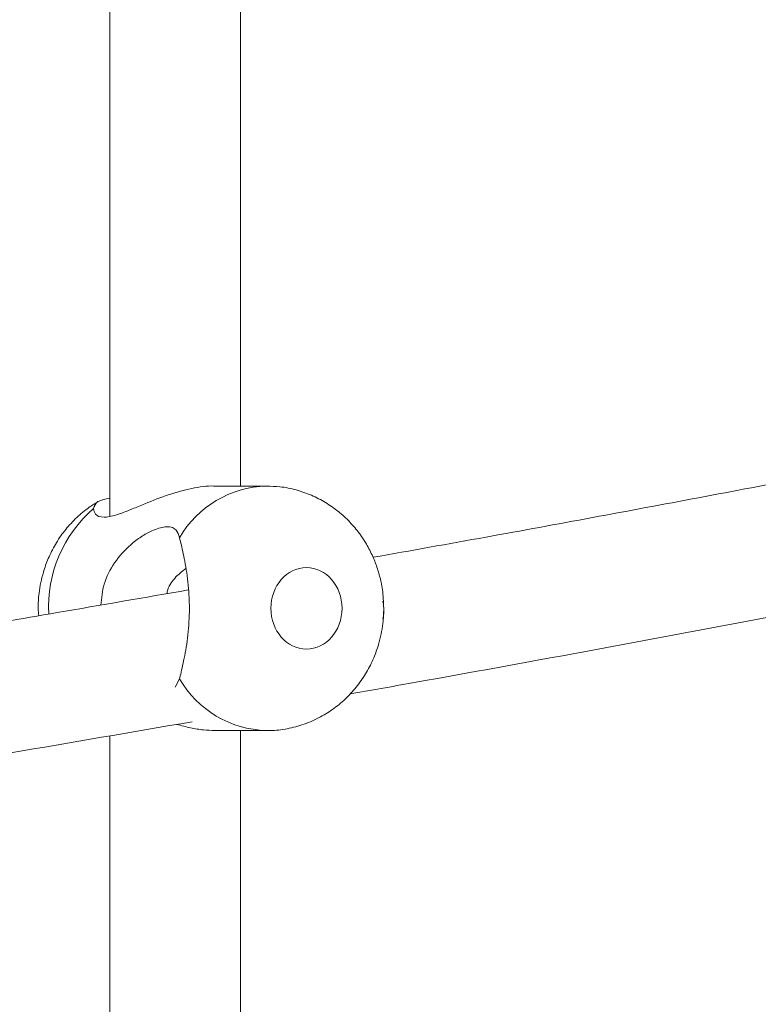
# Model space of a CAD drawing. Units: millimetres. Extents: x 5827.1 to 5837.4, y 3428.7 to 3437.2.
# Drawn here: x 5833.2 to 5833.3, y 3433 to 3433.2 of the extents above; entities that cross this region are included whole.
import ezdxf

# ---------------------------------------------------------------- set-up
doc = ezdxf.new("R2010")
doc.units = ezdxf.units.MM

msp = doc.modelspace()

# ---------------------------------------------------------------- linework, layer by layer
at = {"color": 7, "linetype": 'Continuous', "lineweight": 15}
for p, q in [((5833.189518310385, 3433.213013309093, 0.3034205317279657), (5833.189518310385, 3433.08945514545, 0.3034205317279657)), ((5833.20551834281, 3433.09315170631, 0.3034205317279657), (5833.20551834281, 3433.213013309093, 0.3034205317279657)), ((5833.208745576697, 3433.09315170631, 0.3034205317279657), (5833.20239243682, 3433.09315170631, 0.3034205317279657)), ((5833.198056318121, 3433.069491404148, 0.3034205317279657), (5833.197505809622, 3433.068466561886, 0.3034205317279657)), ((5833.20239243682, 3433.06315173492, 0.3034205317279657), (5833.208745576697, 3433.06315173492, 0.3034205317279657)), ((5833.20551834281, 3432.904537099453, 0.3034205317279657), (5833.20551834281, 3433.06315173492, 0.3034205317279657)), ((5833.189518310385, 3433.062509673687, 0.3034205317279657), (5833.189518310385, 3432.900729793163, 0.3034205317279657))]:
    msp.add_line(p, q, dxfattribs=at)
at = {"color": 8, "linetype": 'Continuous', "lineweight": 15}
for centre, radius, start, end in [((5833.209058283942, 3433.080444289963, 0.3034205317279657), 0.01271180306290114, 91.50527663663432, 149.9389504557457), ((5833.197968108811, 3433.078295289415, 0.3034205317279657), 0.01599012461542931, 130.8031304343335, 183.0244945274222), ((5833.209059547555, 3433.075860199676, 0.3034205317279657), 0.01271348160169202, 210.0627512381143, 268.3903366485283)]:
    msp.add_arc(centre, radius, start, end, dxfattribs=at)
at = {"color": 7, "linetype": 'Continuous', "lineweight": 15}
for points, knots in [([(5833.414129115897, 3433.123139160724, 0.3034205317279657), (5833.406033472471, 3433.121331616483, 0.3034205317279657), (5833.389570469778, 3433.117655860999, 0.3034205317279657), (5833.364539751774, 3433.112268231769, 0.3034205317279657), (5833.339087487172, 3433.106936106653, 0.3034205317279657), (5833.313470243273, 3433.10173162163, 0.3034205317279657), (5833.287696849276, 3433.096649602714, 0.3034205317279657), (5833.261759934323, 3433.091700350835, 0.3034205317279657), (5833.239794273353, 3433.087615510331, 0.3034205317279657), (5833.226423319182, 3433.085231851487, 0.3034205317279657), (5833.221798993903, 3433.084407466503, 0.3034205317279657)], [0, 0, 0, 0, 0.1289168870275804, 0.2621606395776542, 0.395463163222775, 0.528829752177422, 0.662265728529589, 0.7957772856727634, 0.9293698678335583, 1, 1, 1, 1]), ([(5833.218967534857, 3433.067645209881, 0.3034205317279657), (5833.221527970802, 3433.068096168448, 0.3034205317279657), (5833.23229975554, 3433.069993356553, 0.3034205317279657), (5833.251170295922, 3433.073453809407, 0.3034205317279657), (5833.275577613558, 3433.07802861614, 0.3034205317279657), (5833.299867107841, 3433.082727714328, 0.3034205317279657), (5833.324045090253, 3433.08754009222, 0.3034205317279657), (5833.348106370726, 3433.092466744346, 0.3034205317279657), (5833.37204182991, 3433.097511300653, 0.3034205317279657), (5833.393644664675, 3433.10217437599, 0.3034205317279657), (5833.407206124088, 3433.1052051215, 0.3034205317279657), (5833.412883617239, 3433.106473940464, 0.3034205317279657)], [0, 0, 0, 0, 0.03876207354301262, 0.1630725085017291, 0.2874508568577836, 0.4118940143173864, 0.5363969892465589, 0.6609553516335512, 0.7855675930814453, 0.9102280599236514, 1, 1, 1, 1]), ([(5833.202392198401, 3433.093141931148, 0.3034205317279657), (5833.202339545465, 3433.093145050085, 0.3034205317279657), (5833.201487314004, 3433.093195532653, 0.3034205317279657), (5833.199538949627, 3433.092900916312, 0.3034205317279657), (5833.196640167039, 3433.092116076466, 0.3034205317279657), (5833.194181868977, 3433.091144010744, 0.3034205317279657), (5833.192221706223, 3433.090319967192, 0.3034205317279657), (5833.190571647064, 3433.089663877731, 0.3034205317279657), (5833.189443698238, 3433.089360266521, 0.3034205317279657), (5833.188387280433, 3433.089306562203, 0.3034205317279657), (5833.187646032861, 3433.089574053198, 0.3034205317279657), (5833.187558836686, 3433.09014117607, 0.3034205317279657), (5833.187519170599, 3433.090399163814, 0.3034205317279657)], [0, 0, 0, 0, 0.008784120516137188, 0.1421782803726242, 0.2751764102607618, 0.4257926980284235, 0.5116885605797652, 0.6002459163985994, 0.7251316121026915, 0.7519659289411724, 0.8871677484287765, 0.9999999999999999, 0.9999999999999999, 0.9999999999999999, 0.9999999999999999]), ([(5833.223109342413, 3433.078151720615, 0.3034205317279657), (5833.223079036434, 3433.078915918658, 0.3034205317279657), (5833.223036535387, 3433.079987628501, 0.3034205317279657), (5833.22275381587, 3433.08154367489, 0.3034205317279657), (5833.222417407393, 3433.082849529996, 0.3034205317279657), (5833.221857982975, 3433.084360060848, 0.3034205317279657), (5833.221102931334, 3433.085877455754, 0.3034205317279657), (5833.220132546781, 3433.087368107042, 0.3034205317279657), (5833.218949778527, 3433.088776361393, 0.3034205317279657), (5833.217562698853, 3433.090056196384, 0.3034205317279657), (5833.21598652495, 3433.091164317764, 0.3034205317279657), (5833.214242893634, 3433.092065514464, 0.3034205317279657), (5833.212359039691, 3433.092715728459, 0.3034205317279657), (5833.210499305535, 3433.093100302878, 0.3034205317279657), (5833.209272313739, 3433.093119142834, 0.3034205317279657), (5833.20871982749, 3433.093127626033, 0.3034205317279657)], [0, 0, 0, 0, 0.09855560169765785, 0.1382141833129579, 0.2041006100064769, 0.2726523707152856, 0.3462939182262474, 0.4232967687671747, 0.5029654284020242, 0.5847557318638145, 0.66829986606925, 0.7533917587730302, 0.8399290005635354, 0.9279237022509472, 0.9999999999999999, 0.9999999999999999, 0.9999999999999999, 0.9999999999999999]), ([(5833.187519170599, 3433.090399163814, 0.3034205317279657), (5833.187613636897, 3433.090714205211, 0.3034205317279657), (5833.187800465994, 3433.091337272913, 0.3034205317279657), (5833.188950009809, 3433.091548954187, 0.3034205317279657), (5833.189518310385, 3433.091653603168, 0.3034205317279657)], [0, 0, 0, 0, 0.5056294772811339, 0.9999999999999999, 0.9999999999999999, 0.9999999999999999, 0.9999999999999999]), ([(5833.188084699469, 3433.091231840702, 0.3034205317279657), (5833.187644171401, 3433.090968219959, 0.3034205317279657), (5833.186631922784, 3433.09036247029, 0.3034205317279657), (5833.18523403626, 3433.08914258703, 0.3034205317279657), (5833.183898024543, 3433.087656238141, 0.3034205317279657), (5833.182789531522, 3433.086014706607, 0.3034205317279657), (5833.181936689483, 3433.084314404014, 0.3034205317279657), (5833.181371312208, 3433.082733977866, 0.3034205317279657), (5833.181013113661, 3433.081306320579, 0.3034205317279657), (5833.180782731381, 3433.07982749959, 0.3034205317279657), (5833.180667111469, 3433.07846196114, 0.3034205317279657), (5833.180752142753, 3433.0775435592, 0.3034205317279657), (5833.180780269461, 3433.07723976955, 0.3034205317279657)], [0, 0, 0, 0, 0.0930082093000817, 0.2137149433651444, 0.3342611340838129, 0.4538092760144355, 0.5702234051874465, 0.676274719165517, 0.7553122234945493, 0.8344802914962642, 0.945249272840221, 1, 1, 1, 1]), ([(5833.188395120459, 3433.078546184154, 0.3034205317279657), (5833.188482252826, 3433.079415286879, 0.3034205317279657), (5833.188669615509, 3433.081284137949, 0.3034205317279657), (5833.190054524727, 3433.0838722163, 0.3034205317279657), (5833.191736438544, 3433.085752171094, 0.3034205317279657), (5833.193350928595, 3433.086973393308, 0.3034205317279657), (5833.194839594932, 3433.087800674767, 0.3034205317279657), (5833.19592009407, 3433.088124616946, 0.3034205317279657), (5833.19695542124, 3433.088176178511, 0.3034205317279657), (5833.197695416357, 3433.087905607229, 0.3034205317279657), (5833.197943473988, 3433.08715388469, 0.3034205317279657), (5833.198056318121, 3433.086811917873, 0.3034205317279657)], [0, 0, 0, 0, 0.1228297687614768, 0.2641236050998936, 0.4175854576962429, 0.5052656937888451, 0.5956917586729903, 0.7226513181754728, 0.7472219808733372, 0.8850085102813783, 0.9999999999999999, 0.9999999999999999, 0.9999999999999999, 0.9999999999999999]), ([(5833.198056318121, 3433.086811917873, 0.3034205317279657), (5833.198201245175, 3433.086212728463, 0.3034205317279657), (5833.198491126491, 3433.085014237151, 0.3034205317279657), (5833.199028064527, 3433.08221806816, 0.3034205317279657), (5833.199242807639, 3433.07981125834, 0.3034205317279657), (5833.199281132352, 3433.077345744899, 0.3034205317279657), (5833.199128614158, 3433.074838915285, 0.3034205317279657), (5833.198635872276, 3433.071920541869, 0.3034205317279657), (5833.198235304831, 3433.070262568716, 0.3034205317279657), (5833.198084084958, 3433.069611037616, 0.3034205317279657), (5833.198056318121, 3433.069491404148, 0.3034205317279657)], [0, 0, 0, 0, 0.1529094427274166, 0.3058475921155518, 0.4587411516366291, 0.5000399793198576, 0.6558142397454283, 0.8116598536611207, 0.9654171768042481, 1, 1, 1, 1]), ([(5833.217990740548, 3433.078151696499, 0.3034205317279657), (5833.217990740548, 3433.080911271549, 0.3034205317279657), (5833.216035376536, 3433.083151696499, 0.3034205317279657), (5833.211218456657, 3433.083151696499, 0.3034205317279657), (5833.209263092645, 3433.080911271549, 0.3034205317279657), (5833.209263092645, 3433.078151696499, 0.3034205317279657)], [0, 0, 0, 0, 0.5, 0.5, 1, 1, 1, 1]), ([(5833.198826886969, 3433.083050149532, 0.3034205317279657), (5833.198351436989, 3433.082667868259, 0.3034205317279657), (5833.197389646753, 3433.081894549484, 0.3034205317279657), (5833.196621732641, 3433.080726050154, 0.3034205317279657), (5833.196512110912, 3433.080028294255, 0.3034205317279657), (5833.196499921637, 3433.079950708004, 0.3034205317279657)], [0, 0, 0, 0, 0.464926927197672, 0.9405030985329337, 1, 1, 1, 1]), ([(5833.19913373168, 3433.080407160373, 0.3034205317279657), (5833.193772622298, 3433.079472997415, 0.3034205317279657), (5833.179616161128, 3433.077006261391, 0.3034205317279657), (5833.156512529808, 3433.073153954782, 0.3034205317279657), (5833.129834407793, 3433.068834696311, 0.3034205317279657), (5833.103006226498, 3433.064650530089, 0.3034205317279657), (5833.076035188977, 3433.060596830057, 0.3034205317279657), (5833.048924887539, 3433.056669998736, 0.3034205317279657), (5833.021660892695, 3433.052891975472, 0.3034205317279657), (5833.003236893044, 3433.050394631959, 0.3034205317279657), (5832.993872905692, 3433.049196450066, 0.3034205317279657), (5832.99367485221, 3433.04917110786, 0.3034205317279657)], [0, 0, 0, 0, 0.07966409372961848, 0.2103597537444881, 0.3411626853276476, 0.4720830606955433, 0.6031305664033901, 0.7343167635739266, 0.8656548302605396, 0.9971585257722896, 1, 1, 1, 1]), ([(5833.223017074423, 3433.076867717357, 0.3034205317279657), (5833.223042064859, 3433.077004064077, 0.3034205317279657), (5833.223118380451, 3433.077420438583, 0.3034205317279657), (5833.223129170056, 3433.078164970852, 0.3034205317279657), (5833.223053018531, 3433.078742627954, 0.3034205317279657), (5833.223014451819, 3433.07903518066, 0.3034205317279657)], [0, 0, 0, 0, 0.1937519351153646, 0.5916780857805294, 1, 1, 1, 1]), ([(5833.208693124609, 3433.063179272266, 0.3034205317279657), (5833.208852943559, 3433.063170296586, 0.3034205317279657), (5833.209711434398, 3433.063122082403, 0.3034205317279657), (5833.211284950382, 3433.063348167232, 0.3034205317279657), (5833.213371290636, 3433.063882871208, 0.3034205317279657), (5833.215314754285, 3433.064748858419, 0.3034205317279657), (5833.217065672931, 3433.065858005884, 0.3034205317279657), (5833.218591783205, 3433.067156151534, 0.3034205317279657), (5833.21992438392, 3433.068648355073, 0.3034205317279657), (5833.221033830663, 3433.070288394251, 0.3034205317279657), (5833.221885919273, 3433.07198907399, 0.3034205317279657), (5833.222453041579, 3433.073569362949, 0.3034205317279657), (5833.222806634004, 3433.074996976651, 0.3034205317279657), (5833.223053566515, 3433.076476341853, 0.3034205317279657), (5833.223088797079, 3433.077534586382, 0.3034205317279657), (5833.223109342413, 3433.078151720615, 0.3034205317279657)], [0, 0, 0, 0, 0.02087620486674704, 0.1121395853236185, 0.205518949532844, 0.3015035834091686, 0.3880389597659699, 0.4747173543510386, 0.5612721094123302, 0.6471193616973103, 0.7307114589051241, 0.8068573003147541, 0.8636085829069813, 0.9204609046562782, 1, 1, 1, 1]), ([(5833.209263092645, 3433.078151696499, 0.3034205317279657), (5833.209263092645, 3433.075392121449, 0.3034205317279657), (5833.211218456657, 3433.073151696499, 0.3034205317279657), (5833.216035376536, 3433.073151696499, 0.3034205317279657), (5833.217990740548, 3433.075392121449, 0.3034205317279657), (5833.217990740548, 3433.078151696499, 0.3034205317279657)], [0, 0, 0, 0, 0.5, 0.5, 1, 1, 1, 1]), ([(5832.997460939246, 3433.033538120838, 0.3034205317279657), (5832.998997111687, 3433.033736397956, 0.3034205317279657), (5833.00898236092, 3433.035025215793, 0.3034205317279657), (5833.027341544938, 3433.037519169281, 0.3034205317279657), (5833.052538076123, 3433.041027440288, 0.3034205317279657), (5833.077658089906, 3433.044666414248, 0.3034205317279657), (5833.102706046763, 3433.048422127214, 0.3034205317279657), (5833.127675290983, 3433.052297511581, 0.3034205317279657), (5833.152558558113, 3433.056293715887, 0.3034205317279657), (5833.176545012879, 3433.060262883497, 0.3034205317279657), (5833.192180228896, 3433.062957473487, 0.3034205317279657), (5833.199593641119, 3433.064235108944, 0.3034205317279657)], [0, 0, 0, 0, 0.02242397084033814, 0.1457576841683834, 0.2692228832061115, 0.3928090267640613, 0.5165077762205751, 0.6403096558608895, 0.7642103156322881, 0.8882007049831648, 1, 1, 1, 1]), ([(5833.197725154715, 3433.06391515121, 0.3034205317279657), (5833.198285701127, 3433.06376124988, 0.3034205317279657), (5833.199383105809, 3433.063459950939, 0.3034205317279657), (5833.200977688961, 3433.063198714512, 0.3034205317279657), (5833.201933265065, 3433.063173513158, 0.3034205317279657), (5833.202392913657, 3433.063161390873, 0.3034205317279657)], [0, 0, 0, 0, 0.3514420056599705, 0.6880324161651921, 1, 1, 1, 1])]:
    msp.add_open_spline(points, degree=3, knots=knots, dxfattribs=at)

doc.saveas('drawing.dxf')
